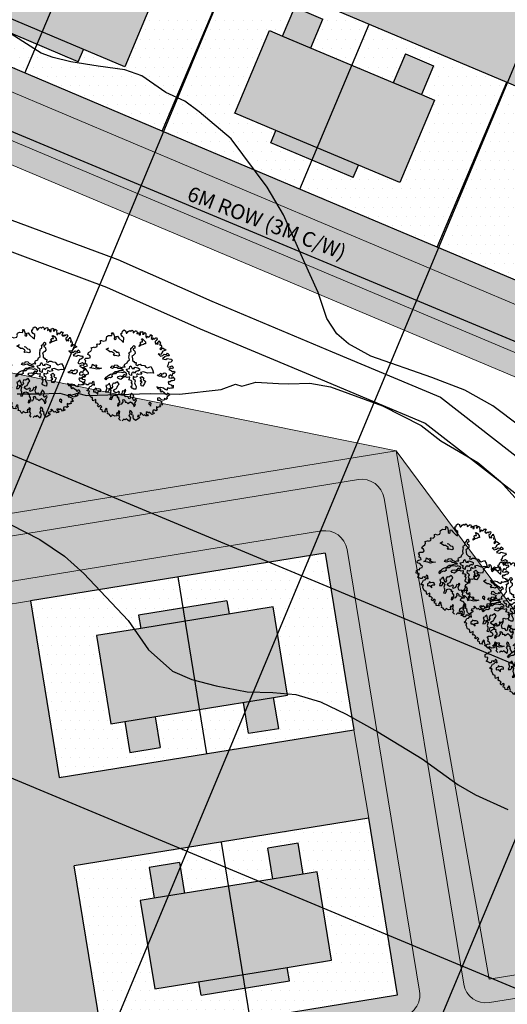
# Model space of a CAD drawing. Units: inches. Extents: x -8633 to -2412, y -1861 to 2518.
# Drawn here: x -4625 to -4592, y -1128 to -1062 of the extents above; entities that cross this region are included whole.
import ezdxf

# ---------------------------------------------------------------- set-up
doc = ezdxf.new("R2010")
doc.units = ezdxf.units.IN
doc.header["$MEASUREMENT"] = 0
for name, color, linetype, lineweight in [('BLUE', 1, 'Continuous', 30), ('BUILDUP', 7, 'Continuous', 30), ('nalla', 140, 'Continuous', 30), ('roads', 7, 'Continuous', 20)]:
    doc.layers.add(name, color=color, linetype=linetype, lineweight=lineweight)
for name, color, linetype in [('CONTOURS', 1, 'Continuous'), ('G1', 112, 'Continuous'), ('Gride', 31, 'Continuous'), ('Hous Dots', 41, 'Continuous'), ('Open Space', 61, 'Continuous'), ('Road hatch', 9, 'Continuous'), ('Road Side', 9, 'Continuous'), ('Text', 7, 'Continuous'), ('YELLOW', 40, 'Continuous')]:
    doc.layers.add(name, color=color, linetype=linetype)

# ---------------------------------------------------------------- blocks, each defined once
blk = doc.blocks.new('A$C1F134281')
at = {"layer": 'YELLOW'}
h = blk.add_hatch(color=256, dxfattribs=at)
h.paths.add_polyline_path([(9, 16), (9, 13), (9.9, 13), (9.9, 10), (3, 10), (3, 13), (0.9, 13), (0.9, 15.05), (3, 15.05), (3, 16)])
h.paths.add_polyline_path([(9.9, 10), (9.9, 7), (9, 7), (9, 4), (3, 4), (3, 4.95), (0.9, 4.95), (0.9, 7), (3, 7), (3, 10)])
for p, q in [((0, 20), (0, 0)), ((12, 20), (0, 20)), ((12, 0), (12, 20)), ((12, 10), (0, 10)), ((12, 0), (0, 0)), ((0, 0), (0, 0))]:
    blk.add_line(p, q)
at = {"layer": 'BUILDUP'}
for p, q in [((3, 16), (3, 15.05)), ((9, 16), (3, 16)), ((9, 13), (9, 16)), ((0.9, 15.05), (0.9, 13)), ((3, 15.05), (0.9, 15.05)), ((3, 15.05), (3, 4.95)), ((3, 13), (0.9, 13)), ((9, 4), (9, 13)), ((9.9, 13), (9, 13)), ((9.9, 7), (9.9, 13)), ((0.9, 7), (0.9, 4.95)), ((0.9, 7), (3, 7)), ((9.9, 7), (9, 7)), ((0.9, 4.95), (3, 4.95)), ((3, 4.95), (3, 4)), ((3, 4), (9, 4))]:
    blk.add_line(p, q, dxfattribs=at)
blk = doc.blocks.new('TREE-2')
at = {"layer": 'G1'}
for p, q in [((4.98, 0.14), (5.14, 0.14)), ((5.07, 0.03), (4.98, 0.14)), ((4.98, -0.16), (5.07, 0.03)), ((5.14, 0.14), (5.21, 0.02)), ((5.21, 0.02), (5.25, -0.31)), ((6.14, -0.05), (6.23, 0.16)), ((6.23, 0.16), (6.41, 0.25)), ((6.41, 0.25), (6.56, 0.14)), ((6.56, 0.14), (6.56, 0.02)), ((6.56, 0.02), (6.59, -0.13)), ((6.68, -0.13), (6.84, 0.03)), ((6.84, 0.03), (7.05, 0.11)), ((7.05, 0.11), (7.09, 0.02)), ((7.09, 0.02), (7.18, 0.02)), ((7.18, 0.02), (7.29, 0.09)), ((7.29, 0.09), (7.4, -0.05)), ((3.19, -0.86), (3.24, -0.83)), ((3.21, -1), (3.19, -0.86)), ((3.21, -1.11), (3.21, -1)), ((3.24, -0.83), (3.26, -0.83)), ((3.26, -0.83), (3.46, -0.89)), ((3.46, -0.89), (3.67, -0.77)), ((3.65, -0.7), (3.67, -0.52)), ((3.67, -0.77), (3.65, -0.7)), ((3.67, -0.52), (3.78, -0.52)), ((3.78, -0.52), (3.96, -0.61)), ((3.96, -0.61), (4.28, -0.59)), ((4.28, -0.54), (4.37, -0.41)), ((4.28, -0.59), (4.28, -0.54)), ((4.35, -0.32), (4.41, -0.18)), ((4.37, -0.41), (4.35, -0.32)), ((4.41, -0.18), (4.64, -0.08)), ((4.64, -0.08), (4.98, -0.16)), ((5.25, -0.31), (5.19, -0.56)), ((5.19, -0.56), (5.3, -0.65)), ((5.3, -0.65), (5.41, -0.57)), ((5.41, -0.57), (5.45, -0.32)), ((5.45, -0.32), (5.59, -0.31)), ((5.59, -0.31), (5.71, -0.54)), ((5.71, -0.54), (6.04, -0.97)), ((6.02, -0.25), (6.04, -0.04)), ((6.13, -0.45), (6.02, -0.25)), ((6.04, -0.04), (6.14, -0.05)), ((6.04, -0.97), (6.16, -1.08)), ((6.27, -0.59), (6.13, -0.45)), ((6.16, -1.08), (6.27, -0.59)), ((6.59, -0.13), (6.68, -0.13)), ((7.4, -0.05), (7.38, -0.2)), ((7.38, -0.2), (7.45, -0.18)), ((7.45, -0.18), (7.65, -0.05)), ((7.65, -0.05), (7.77, -0.04)), ((7.81, -0.2), (7.75, -0.38)), ((7.75, -0.38), (7.95, -0.27)), ((7.77, -0.04), (7.81, -0.2)), ((7.95, -0.27), (7.97, -0.54)), ((7.97, -0.54), (8.11, -0.56)), ((8.11, -0.56), (8.15, -0.38)), ((8.15, -0.24), (8.35, -0.25)), ((8.15, -0.38), (8.15, -0.24)), ((8.17, -1.02), (8.26, -1.02)), ((8.24, -1.18), (8.17, -1.02)), ((8.26, -1.02), (8.38, -1.15)), ((8.35, -0.25), (8.4, -0.22)), ((8.43, -0.38), (8.35, -0.52)), ((8.35, -0.52), (8.49, -0.52)), ((8.4, -0.22), (8.43, -0.38)), ((8.49, -0.52), (8.63, -0.38)), ((8.63, -0.38), (8.74, -0.52)), ((8.7, -0.81), (8.68, -0.99)), ((8.68, -0.99), (8.81, -0.95)), ((8.74, -0.52), (8.7, -0.67)), ((8.7, -0.67), (8.7, -0.81)), ((8.81, -0.95), (8.88, -0.81)), ((8.88, -0.81), (9.01, -0.95)), ((9.01, -0.95), (9.17, -0.83)), ((9.17, -0.83), (9.22, -0.7)), ((9.22, -0.7), (9.27, -0.81)), ((9.31, -0.97), (9.22, -1.13)), ((9.27, -0.81), (9.4, -0.81)), ((9.4, -0.81), (9.31, -0.97)), ((2.06, -1.81), (2.17, -1.63)), ((2.24, -1.95), (2.06, -1.81)), ((2.08, -2.24), (2.28, -2.17)), ((2.17, -1.63), (2.44, -1.51)), ((2.28, -2.17), (2.24, -1.95)), ((2.44, -1.51), (2.56, -1.31)), ((2.53, -1.13), (2.92, -1.09)), ((2.56, -1.31), (2.53, -1.13)), ((2.92, -1.09), (2.94, -1.16)), ((2.94, -1.16), (3.21, -1.11)), ((4.14, -1.56), (4.46, -1.43)), ((4.3, -1.68), (4.14, -1.56)), ((4.5, -1.9), (4.3, -1.68)), ((4.71, -1.93), (4.5, -1.9)), ((4.91, -2.09), (4.71, -1.93)), ((4.91, -1.72), (5.05, -1.79)), ((4.98, -2.2), (4.91, -2.09)), ((5.05, -1.79), (5.25, -2.04)), ((5.25, -2.04), (5.45, -2.09)), ((5.45, -2.09), (5.48, -2.44)), ((6.83, -2.04), (6.84, -1.9)), ((6.83, -2.2), (6.83, -2.04)), ((6.84, -1.9), (7.09, -1.75)), ((7.08, -1.68), (7.22, -1.61)), ((7.09, -1.75), (7.08, -1.68)), ((7.09, -1.97), (7.08, -2.06)), ((7.08, -2.06), (7.13, -2.11)), ((7.29, -1.9), (7.09, -1.97)), ((7.13, -2.11), (7.24, -2.23)), ((7.22, -1.61), (7.31, -1.7)), ((7.31, -1.7), (7.29, -1.9)), ((7.79, -1.79), (7.83, -1.66)), ((8.04, -1.68), (7.79, -1.79)), ((7.83, -1.66), (8.02, -1.56)), ((7.92, -1.45), (8.08, -1.32)), ((8.02, -1.56), (7.92, -1.45)), ((8.29, -1.66), (8.04, -1.68)), ((8.08, -1.32), (8.24, -1.34)), ((8.24, -1.34), (8.24, -1.18)), ((8.43, -1.59), (8.29, -1.66)), ((8.38, -1.15), (8.54, -1.4)), ((8.53, -1.63), (8.43, -1.59)), ((8.54, -1.4), (8.53, -1.63)), ((9.22, -1.13), (9.38, -1.26)), ((9.38, -1.26), (9.46, -1.11)), ((9.46, -1.11), (9.51, -1.24)), ((9.51, -1.24), (9.67, -1.16)), ((9.74, -1.43), (9.6, -1.51)), ((9.6, -1.51), (9.6, -1.67)), ((9.6, -1.67), (9.67, -1.86)), ((9.67, -1.16), (9.83, -1.13)), ((9.67, -1.86), (9.74, -1.72)), ((9.87, -1.29), (9.74, -1.43)), ((9.74, -1.72), (9.89, -1.86)), ((9.83, -1.13), (9.87, -1.29)), ((9.89, -1.65), (10.03, -1.59)), ((9.89, -1.86), (9.89, -1.65)), ((10.03, -1.59), (10.06, -1.49)), ((10.06, -1.92), (10.05, -2.03)), ((10.05, -2.03), (10.19, -1.97)), ((10.06, -1.49), (10.12, -1.68)), ((10.17, -1.81), (10.06, -1.92)), ((10.12, -1.68), (10.17, -1.81)), ((10.19, -1.97), (10.21, -2.15)), ((10.21, -2.15), (10.21, -2.26)), ((1.31, -3.26), (1.37, -3.11)), ((1.37, -3.11), (1.53, -3.06)), ((1.53, -3.06), (1.81, -3.05)), ((1.62, -2.31), (1.78, -2.2)), ((1.72, -2.49), (1.62, -2.31)), ((1.63, -2.74), (1.72, -2.49)), ((1.79, -2.9), (1.63, -2.74)), ((1.78, -2.2), (2.08, -2.24)), ((1.81, -3.05), (1.79, -2.9)), ((2.05, -3.31), (2.3, -3.22)), ((2.3, -3.22), (2.4, -2.94)), ((2.4, -2.94), (2.6, -3.12)), ((2.6, -3.12), (2.74, -3.08)), ((2.74, -3.08), (2.85, -3.26)), ((4.84, -2.26), (4.98, -2.2)), ((4.91, -2.4), (4.84, -2.26)), ((5.07, -2.4), (4.91, -2.4)), ((5.32, -2.51), (5.07, -2.4)), ((5.48, -2.44), (5.32, -2.51)), ((6.2, -3.4), (6.31, -3.22)), ((6.31, -3.22), (6.49, -3.09)), ((6.49, -2.81), (6.54, -2.65)), ((6.49, -3.09), (6.49, -2.81)), ((6.54, -2.65), (6.61, -2.45)), ((6.56, -2.38), (6.66, -2.27)), ((6.61, -2.45), (6.56, -2.38)), ((6.66, -2.27), (6.83, -2.2)), ((6.97, -2.68), (6.83, -2.74)), ((6.83, -2.74), (6.84, -2.86)), ((6.84, -3.04), (6.83, -3.22)), ((6.83, -3.22), (6.95, -3.35)), ((6.84, -2.86), (6.84, -3.04)), ((7.08, -2.61), (6.97, -2.68)), ((7.22, -2.49), (7.08, -2.61)), ((7.24, -2.23), (7.22, -2.49)), ((9.74, -2.94), (9.94, -3.22)), ((10.05, -3.05), (9.74, -2.94)), ((9.94, -3.22), (10.21, -3.17)), ((10.1, -2.33), (10.01, -2.42)), ((10.01, -2.42), (10.1, -2.53)), ((10.15, -2.89), (10.05, -3.05)), ((10.21, -2.26), (10.1, -2.33)), ((10.1, -2.53), (10.21, -2.42)), ((10.3, -2.73), (10.15, -2.89)), ((10.21, -2.42), (10.32, -2.35)), ((10.21, -3.17), (10.4, -3.05)), ((10.58, -2.69), (10.3, -2.73)), ((10.32, -2.35), (10.49, -2.47)), ((10.4, -3.05), (10.64, -3.15)), ((10.49, -2.47), (10.65, -2.63)), ((10.65, -2.63), (10.58, -2.69)), ((10.64, -3.15), (10.76, -3.01)), ((10.76, -3.01), (10.89, -3.17)), ((10.89, -3.17), (10.89, -3.33)), ((1.04, -4.44), (1.1, -4.16)), ((1.1, -4.16), (1.33, -4.08)), ((1.42, -3.38), (1.31, -3.26)), ((1.33, -4.08), (1.46, -4.12)), ((1.6, -3.44), (1.42, -3.38)), ((1.46, -4.12), (1.53, -3.96)), ((1.53, -3.96), (1.79, -3.92)), ((1.76, -3.69), (1.6, -3.44)), ((1.83, -3.8), (1.76, -3.69)), ((1.79, -3.92), (1.83, -3.8)), ((2.49, -3.44), (2.05, -3.31)), ((2.78, -3.58), (2.49, -3.44)), ((2.85, -3.26), (2.67, -3.33)), ((2.67, -3.33), (3.03, -3.47)), ((3.07, -3.58), (2.78, -3.58)), ((3.03, -3.47), (3.32, -3.55)), ((3.32, -3.55), (3.07, -3.58)), ((3.98, -4.42), (4.21, -4.33)), ((4.21, -4.33), (4.48, -4.31)), ((4.32, -3.63), (4.5, -3.47)), ((4.52, -3.76), (4.32, -3.63)), ((4.48, -4.31), (4.53, -4.24)), ((4.5, -3.47), (4.71, -3.56)), ((4.64, -3.72), (4.52, -3.76)), ((4.53, -4.24), (4.75, -4.13)), ((4.96, -3.72), (4.64, -3.72)), ((4.71, -3.56), (4.82, -3.4)), ((4.84, -4.28), (4.73, -4.4)), ((4.75, -4.13), (4.93, -4.15)), ((4.82, -3.4), (5.09, -3.47)), ((5.14, -4.26), (4.84, -4.28)), ((4.93, -4.15), (5.23, -4.1)), ((5.14, -3.87), (4.96, -3.72)), ((5.09, -3.47), (5.16, -3.63)), ((5.38, -3.94), (5.14, -3.87)), ((5.43, -4.35), (5.14, -4.26)), ((5.16, -3.63), (5.41, -3.76)), ((5.23, -4.1), (5.41, -4.08)), ((5.59, -4.01), (5.38, -3.94)), ((5.41, -3.76), (5.47, -3.83)), ((5.41, -4.08), (5.68, -4.12)), ((5.47, -3.83), (5.68, -3.76)), ((5.72, -4.33), (5.56, -4.4)), ((5.68, -4.12), (5.59, -4.01)), ((5.68, -3.76), (5.9, -3.81)), ((5.86, -4.44), (5.72, -4.33)), ((5.84, -3.62), (5.91, -3.49)), ((5.9, -3.81), (5.84, -3.62)), ((5.91, -3.49), (6.2, -3.4)), ((6.02, -4.05), (6.36, -4.05)), ((6.09, -4.32), (6.02, -4.05)), ((6.3, -4.44), (6.09, -4.32)), ((6.36, -4.05), (6.45, -3.83)), ((6.45, -3.83), (6.56, -3.78)), ((6.56, -3.78), (6.59, -3.92)), ((6.59, -3.92), (6.66, -4.08)), ((6.66, -4.08), (6.91, -4.14)), ((6.83, -4.03), (6.99, -3.98)), ((6.91, -4.14), (6.83, -4.03)), ((6.95, -3.35), (7.01, -3.47)), ((6.99, -3.98), (7.29, -4.12)), ((7.01, -3.47), (7.19, -3.51)), ((7.19, -3.51), (7.11, -3.76)), ((7.11, -3.76), (7.24, -3.83)), ((7.24, -3.83), (7.43, -3.76)), ((7.29, -4.12), (7.43, -4.24)), ((7.43, -4.24), (7.42, -4.4)), ((7.43, -3.76), (7.61, -3.76)), ((7.61, -3.76), (7.74, -3.88)), ((7.74, -3.88), (8.04, -3.95)), ((8.04, -3.95), (8.15, -4.17)), ((8.15, -4.17), (8.33, -4.28)), ((8.33, -4.28), (8.71, -4.19)), ((8.71, -4.19), (8.85, -4.53)), ((10.46, -3.33), (10.13, -3.55)), ((10.13, -3.55), (10.46, -3.65)), ((10.67, -3.3), (10.46, -3.33)), ((10.46, -3.65), (10.64, -3.58)), ((10.65, -4.26), (10.49, -4.44)), ((10.64, -3.58), (11.01, -3.73)), ((10.73, -4.06), (10.65, -4.26)), ((10.89, -3.33), (10.67, -3.3)), ((10.96, -4.03), (10.73, -4.06)), ((11.16, -3.92), (10.96, -4.03)), ((11.01, -3.73), (11.1, -3.71)), ((11.1, -3.71), (11.16, -3.92)), ((1.35, -4.52), (1.04, -4.44)), ((1.11, -4.89), (1.27, -4.78)), ((1.35, -5.03), (1.11, -4.89)), ((1.27, -4.78), (1.35, -4.52)), ((1.42, -5.11), (1.35, -5.03)), ((1.6, -5.14), (1.42, -5.11)), ((1.54, -5.6), (1.72, -5.33)), ((1.67, -4.98), (1.6, -5.14)), ((1.89, -4.98), (1.67, -4.98)), ((1.72, -5.33), (1.9, -5.33)), ((1.95, -5.09), (1.89, -4.98)), ((1.9, -5.33), (2.13, -5.14)), ((2.13, -4.84), (1.95, -5.09)), ((2.26, -4.98), (2.13, -4.84)), ((2.13, -5.14), (2.26, -5.27)), ((2.26, -5.27), (2.26, -4.98)), ((3.51, -4.79), (3.69, -4.6)), ((3.59, -4.89), (3.51, -4.79)), ((3.68, -4.78), (3.59, -4.89)), ((4, -4.69), (3.68, -4.78)), ((3.69, -4.6), (3.87, -4.49)), ((3.75, -5.43), (3.69, -5.5)), ((3.94, -5.32), (3.75, -5.43)), ((3.87, -4.49), (3.98, -4.42)), ((3.94, -5.51), (3.94, -5.32)), ((4.14, -4.74), (4, -4.69)), ((4.35, -4.65), (4.14, -4.74)), ((4.34, -5.37), (4.19, -5.55)), ((4.52, -4.37), (4.34, -4.47)), ((4.34, -4.47), (4.35, -4.65)), ((4.52, -5.44), (4.34, -5.37)), ((4.73, -4.4), (4.52, -4.37)), ((4.69, -5.35), (4.52, -5.44)), ((4.82, -5.28), (4.69, -5.35)), ((4.89, -5.41), (4.82, -5.28)), ((4.89, -4.79), (5, -4.71)), ((4.96, -4.96), (4.89, -4.79)), ((4.96, -5.59), (4.89, -5.41)), ((5.23, -5.08), (4.96, -4.96)), ((5, -4.71), (5.27, -4.71)), ((5.47, -4.94), (5.23, -5.08)), ((5.27, -4.71), (5.39, -4.79)), ((5.39, -4.79), (5.59, -4.71)), ((5.56, -4.4), (5.43, -4.35)), ((5.63, -4.85), (5.47, -4.94)), ((5.59, -4.71), (5.7, -4.58)), ((5.84, -4.89), (5.63, -4.85)), ((5.7, -4.58), (5.86, -4.71)), ((5.97, -4.99), (5.84, -4.89)), ((5.97, -4.53), (5.86, -4.44)), ((5.86, -4.71), (5.98, -4.65)), ((5.98, -4.65), (5.97, -4.53)), ((6.16, -4.96), (5.97, -4.99)), ((6.09, -5.28), (6.2, -5.12)), ((6.33, -5.37), (6.09, -5.28)), ((6.25, -4.99), (6.16, -4.96)), ((6.2, -4.55), (6.3, -4.44)), ((6.29, -4.78), (6.2, -4.55)), ((6.2, -5.12), (6.25, -4.99)), ((6.45, -4.85), (6.29, -4.78)), ((6.45, -5.51), (6.33, -5.37)), ((6.48, -4.65), (6.45, -4.85)), ((6.59, -4.51), (6.48, -4.65)), ((6.63, -4.99), (6.58, -5.21)), ((6.58, -5.21), (6.74, -5.35)), ((6.79, -4.51), (6.59, -4.51)), ((6.83, -5.1), (6.63, -4.99)), ((6.74, -5.35), (6.77, -5.53)), ((6.83, -4.62), (6.79, -4.51)), ((7.02, -4.47), (6.83, -4.62)), ((7.06, -5.05), (6.83, -5.1)), ((7.22, -4.42), (7.02, -4.47)), ((7.11, -4.74), (7.02, -4.87)), ((7.02, -4.87), (7.06, -5.05)), ((7.29, -4.87), (7.11, -4.74)), ((7.27, -4.49), (7.22, -4.42)), ((7.42, -4.4), (7.27, -4.49)), ((7.63, -4.87), (7.29, -4.87)), ((7.36, -5.21), (7.59, -5.12)), ((7.47, -5.46), (7.36, -5.21)), ((7.83, -4.64), (7.51, -4.67)), ((7.51, -4.67), (7.63, -4.87)), ((7.59, -5.12), (7.75, -5.34)), ((7.75, -5.34), (7.65, -5.48)), ((8.26, -4.87), (7.83, -4.64)), ((8.58, -4.87), (8.26, -4.87)), ((8.89, -4.94), (8.58, -4.87)), ((8.85, -4.53), (8.89, -4.94)), ((9.37, -5.34), (9.26, -5.21)), ((9.26, -5.21), (9.37, -5.23)), ((9.37, -5.23), (9.53, -5.19)), ((9.55, -5.41), (9.37, -5.34)), ((9.53, -5.19), (9.69, -5.08)), ((9.76, -5.32), (9.55, -5.41)), ((9.69, -5.08), (9.73, -5.16)), ((9.73, -5.16), (9.96, -5.19)), ((9.76, -5.44), (9.76, -5.32)), ((9.96, -5.19), (10.08, -5.1)), ((10.08, -5.1), (10.24, -5.14)), ((10.24, -5.14), (10.28, -5.28)), ((10.28, -5.28), (10.24, -5.46)), ((10.49, -4.44), (10.67, -4.55)), ((10.71, -5.41), (10.53, -5.55)), ((10.87, -4.71), (10.64, -4.8)), ((10.64, -4.8), (10.9, -5)), ((10.67, -4.55), (11.01, -4.46)), ((10.85, -5.57), (10.71, -5.41)), ((10.96, -5.36), (10.85, -5.57)), ((11.05, -4.8), (10.87, -4.71)), ((10.9, -5), (11.03, -5.12)), ((11.12, -5.33), (10.96, -5.36)), ((11.01, -4.46), (11.16, -4.62)), ((11.03, -5.12), (11.16, -5.07)), ((11.16, -4.62), (11.05, -4.8)), ((11.27, -5.19), (11.12, -5.33)), ((11.16, -5.07), (11.27, -5.19)), ((1.35, -5.71), (1.54, -5.6)), ((1.43, -5.79), (1.35, -5.71)), ((1.63, -5.84), (1.43, -5.79)), ((1.49, -6.07), (1.53, -6.03)), ((1.54, -6.11), (1.49, -6.07)), ((1.53, -6.03), (1.63, -5.84)), ((1.6, -6.39), (1.54, -6.11)), ((1.62, -6.48), (1.6, -6.39)), ((1.72, -6.55), (1.62, -6.48)), ((2.08, -5.8), (2.06, -6)), ((2.06, -6), (2.28, -6.02)), ((2.26, -5.73), (2.08, -5.8)), ((2.31, -5.61), (2.26, -5.73)), ((2.28, -6.02), (2.49, -6.29)), ((2.46, -5.73), (2.31, -5.61)), ((2.69, -5.75), (2.46, -5.73)), ((2.49, -6.29), (2.51, -6.04)), ((2.51, -6.04), (2.65, -6)), ((2.65, -6), (2.87, -6.04)), ((2.87, -5.86), (2.69, -5.75)), ((2.87, -6.04), (2.87, -5.86)), ((3.44, -6), (3.37, -6.18)), ((3.37, -6.18), (3.62, -6.21)), ((3.57, -5.86), (3.44, -6)), ((3.69, -5.5), (3.51, -5.51)), ((3.51, -5.51), (3.57, -5.86)), ((3.62, -6.21), (3.76, -6.09)), ((3.76, -6.09), (3.8, -5.86)), ((3.8, -5.86), (3.96, -6.12)), ((3.96, -6.12), (3.83, -6.45)), ((3.83, -6.45), (3.87, -6.63)), ((3.98, -5.64), (3.94, -5.51)), ((4.03, -5.94), (3.98, -5.64)), ((4.21, -5.77), (4.03, -5.94)), ((4.19, -5.55), (4.21, -5.77)), ((4.23, -6.25), (4.39, -6.07)), ((4.44, -6.45), (4.23, -6.25)), ((4.39, -6.07), (4.6, -6.02)), ((4.68, -6.43), (4.44, -6.45)), ((4.6, -6.02), (4.69, -5.86)), ((4.8, -6.32), (4.68, -6.43)), ((4.69, -5.86), (4.82, -5.69)), ((4.89, -6.45), (4.8, -6.32)), ((4.8, -6.59), (4.89, -6.45)), ((4.82, -5.69), (4.96, -5.59)), ((5.18, -6.48), (5.09, -6.66)), ((5.28, -6.36), (5.18, -6.48)), ((5.39, -6.41), (5.28, -6.36)), ((5.38, -6.68), (5.5, -6.5)), ((5.55, -6.25), (5.39, -6.41)), ((5.5, -6.5), (5.61, -6.32)), ((5.61, -6.32), (5.55, -6.25)), ((6.22, -6.03), (6.36, -5.94)), ((6.31, -6.23), (6.22, -6.03)), ((6.31, -5.55), (6.45, -5.51)), ((6.41, -5.75), (6.31, -5.55)), ((6.5, -6.37), (6.31, -6.23)), ((6.36, -5.94), (6.41, -5.75)), ((6.7, -6.41), (6.5, -6.37)), ((6.77, -5.53), (6.65, -5.69)), ((6.65, -5.69), (6.7, -5.89)), ((6.7, -5.89), (6.77, -6.12)), ((6.77, -6.12), (6.7, -6.41)), ((7.33, -5.55), (7.47, -5.46)), ((7.51, -5.77), (7.33, -5.55)), ((7.34, -5.8), (7.51, -5.77)), ((7.34, -6.12), (7.34, -5.8)), ((7.52, -6.18), (7.34, -6.12)), ((7.75, -5.94), (7.52, -6.18)), ((7.65, -5.48), (7.72, -5.57)), ((7.72, -5.57), (7.9, -5.68)), ((7.9, -5.68), (7.75, -5.94)), ((9.03, -6.48), (9.11, -6.71)), ((9.22, -6.63), (9.03, -6.48)), ((9.8, -5.53), (9.76, -5.44)), ((9.83, -5.55), (9.8, -5.53)), ((10.06, -5.57), (9.83, -5.55)), ((10.24, -5.46), (10.06, -5.57)), ((10.49, -6.09), (10.35, -6.18)), ((10.35, -6.18), (10.4, -6.41)), ((10.4, -6.41), (10.64, -6.52)), ((10.53, -5.55), (10.48, -5.73)), ((10.48, -5.73), (10.85, -5.82)), ((10.58, -6.22), (10.49, -6.09)), ((10.67, -6.09), (10.58, -6.22)), ((10.83, -6.11), (10.67, -6.09)), ((10.76, -5.82), (10.94, -5.69)), ((10.85, -5.82), (10.76, -5.82)), ((11.03, -6.09), (10.83, -6.11)), ((10.94, -5.69), (11.1, -5.93)), ((11.1, -5.93), (11.03, -6.09)), ((1.83, -6.59), (1.72, -6.55)), ((1.83, -6.77), (1.83, -6.59)), ((1.83, -6.95), (1.83, -6.77)), ((2.17, -6.86), (1.83, -6.95)), ((2.05, -7.14), (2.15, -7.09)), ((2.13, -7.25), (2.05, -7.14)), ((2.24, -7.23), (2.13, -7.25)), ((2.15, -7.09), (2.17, -6.86)), ((2.38, -7.45), (2.24, -7.23)), ((2.24, -7.58), (2.38, -7.45)), ((2.35, -7.72), (2.24, -7.58)), ((2.54, -7.59), (2.37, -7.72)), ((2.7, -7.75), (2.54, -7.59)), ((3.83, -6.86), (3.68, -7.06)), ((3.68, -7.06), (3.89, -7.11)), ((3.87, -6.63), (3.83, -6.86)), ((3.89, -7.11), (3.98, -6.98)), ((3.98, -6.98), (4.11, -6.72)), ((4.11, -6.72), (4.35, -6.7)), ((4.35, -6.7), (4.6, -6.84)), ((4.6, -6.84), (4.52, -6.98)), ((4.52, -6.98), (4.69, -7.02)), ((4.69, -7.02), (4.64, -7.23)), ((4.64, -7.23), (4.73, -7.43)), ((4.73, -7.43), (4.71, -7.63)), ((4.82, -6.73), (4.8, -6.59)), ((5.09, -6.66), (4.82, -6.73)), ((4.95, -7.77), (5.12, -7.56)), ((5.11, -7.36), (5.21, -7.32)), ((5.12, -7.56), (5.11, -7.36)), ((5.21, -7.32), (5.32, -7.47)), ((5.32, -7.47), (5.32, -7.64)), ((5.39, -6.89), (5.38, -6.68)), ((5.43, -7.06), (5.39, -6.89)), ((5.7, -7.07), (5.43, -7.06)), ((5.79, -7.29), (5.7, -7.07)), ((5.88, -7.36), (5.79, -7.29)), ((5.97, -7.21), (5.88, -7.36)), ((5.98, -7.06), (5.97, -7.21)), ((6.09, -6.88), (5.98, -7.06)), ((6.16, -6.77), (6.09, -6.88)), ((6.32, -6.98), (6.16, -6.77)), ((6.18, -7.31), (6.36, -7.18)), ((6.25, -7.5), (6.18, -7.31)), ((6.3, -7.64), (6.25, -7.5)), ((6.45, -7.52), (6.3, -7.64)), ((6.36, -7.18), (6.32, -6.98)), ((6.57, -7.47), (6.45, -7.52)), ((6.45, -7.82), (6.59, -7.59)), ((6.59, -7.59), (6.57, -7.47)), ((9.11, -6.71), (9.42, -6.79)), ((9.46, -6.64), (9.22, -6.63)), ((9.42, -6.79), (9.31, -6.93)), ((9.31, -6.93), (9.42, -7.14)), ((9.42, -7.14), (9.54, -7.02)), ((9.73, -6.74), (9.46, -6.64)), ((9.54, -7.02), (9.79, -7.27)), ((9.9, -6.93), (9.73, -6.74)), ((9.79, -7.27), (9.94, -7.52)), ((10.1, -7.04), (9.9, -6.93)), ((9.94, -7.52), (10.17, -7.34)), ((10.12, -6.9), (10.1, -7.04)), ((10.21, -6.8), (10.12, -6.9)), ((10.17, -7.34), (10.26, -7.63)), ((10.38, -6.9), (10.21, -6.8)), ((10.54, -6.86), (10.38, -6.9)), ((10.73, -6.9), (10.54, -6.86)), ((10.64, -6.52), (10.69, -6.66)), ((10.69, -6.66), (10.83, -6.59)), ((10.81, -6.8), (10.73, -6.9)), ((10.83, -6.59), (10.81, -6.8)), ((2.37, -7.72), (2.35, -7.72)), ((2.53, -8.01), (2.58, -7.81)), ((2.69, -8.09), (2.53, -8.01)), ((2.58, -7.81), (2.7, -7.75)), ((2.69, -8.31), (2.69, -8.09)), ((3.01, -8.4), (2.69, -8.31)), ((3.16, -7.97), (2.94, -8.24)), ((2.94, -8.24), (3.01, -8.4)), ((3.26, -8.09), (3.16, -7.97)), ((3.21, -8.15), (3.26, -8.09)), ((3.23, -8.27), (3.21, -8.15)), ((3.21, -8.61), (3.26, -8.5)), ((3.39, -8.69), (3.21, -8.61)), ((3.26, -8.5), (3.23, -8.27)), ((3.46, -8.83), (3.39, -8.69)), ((4.23, -8.63), (4.17, -8.76)), ((4.34, -8.74), (4.23, -8.63)), ((4.46, -8.49), (4.34, -8.74)), ((4.48, -7.7), (4.41, -7.92)), ((4.41, -7.92), (4.55, -7.92)), ((4.57, -8.58), (4.46, -8.49)), ((4.71, -7.63), (4.48, -7.7)), ((4.51, -8.74), (4.57, -8.58)), ((4.55, -7.92), (4.69, -7.77)), ((4.69, -7.77), (4.95, -7.77)), ((5.32, -7.64), (5.48, -7.68)), ((5.48, -7.68), (5.61, -7.86)), ((5.61, -7.86), (5.73, -7.79)), ((5.71, -8.61), (5.62, -8.81)), ((5.84, -8.72), (5.71, -8.61)), ((5.73, -7.79), (5.93, -7.68)), ((5.93, -7.68), (6.05, -7.84)), ((6.05, -7.84), (6.2, -8.06)), ((6.2, -8.06), (6.18, -8.27)), ((6.18, -8.27), (6.29, -8.25)), ((6.29, -8.25), (6.4, -8.07)), ((6.32, -7.93), (6.45, -7.82)), ((6.4, -8.07), (6.32, -7.93)), ((7.88, -8.13), (7.86, -8.25)), ((7.86, -8.25), (7.99, -8.36)), ((8.02, -8.07), (7.88, -8.13)), ((7.99, -8.36), (8.04, -8.49)), ((8.13, -8.22), (8.02, -8.07)), ((8.04, -8.49), (8.13, -8.22)), ((8.65, -8.65), (8.62, -8.88)), ((8.78, -8.81), (8.65, -8.65)), ((8.92, -7.75), (8.88, -7.95)), ((8.88, -7.95), (9.08, -8.01)), ((9.15, -7.74), (8.92, -7.75)), ((9.08, -8.5), (9.06, -8.61)), ((9.06, -8.61), (9.11, -8.74)), ((9.08, -8.01), (9.37, -8.22)), ((9.31, -8.58), (9.08, -8.5)), ((9.33, -7.99), (9.15, -7.74)), ((9.37, -8.22), (9.24, -8.33)), ((9.24, -8.33), (9.35, -8.49)), ((9.35, -8.49), (9.31, -8.58)), ((9.58, -8.09), (9.33, -7.99)), ((9.69, -7.91), (9.58, -8.09)), ((9.79, -8.04), (9.69, -7.91)), ((9.99, -7.95), (9.79, -8.04)), ((10.08, -7.66), (9.9, -7.85)), ((9.9, -7.85), (9.99, -7.95)), ((10.26, -7.63), (10.08, -7.66)), ((3.57, -8.99), (3.46, -8.83)), ((3.71, -8.81), (3.57, -8.99)), ((3.96, -8.99), (3.71, -8.81)), ((4.21, -8.99), (3.96, -8.99)), ((4.17, -8.76), (4.21, -8.99)), ((4.37, -9.35), (4.51, -9.15)), ((4.51, -9.56), (4.37, -9.35)), ((4.43, -8.96), (4.51, -8.74)), ((4.51, -9.15), (4.43, -8.96)), ((4.91, -9.47), (4.7, -9.61)), ((5.03, -9.58), (4.91, -9.47)), ((5.16, -9.47), (5.03, -9.58)), ((5.3, -9.63), (5.16, -9.47)), ((5.48, -9.81), (5.3, -9.63)), ((5.64, -9.44), (5.48, -9.81)), ((5.68, -9.02), (5.5, -9.17)), ((5.5, -9.17), (5.57, -9.28)), ((5.57, -9.28), (5.64, -9.44)), ((5.62, -8.81), (5.68, -9.02)), ((5.91, -8.9), (5.84, -8.72)), ((5.86, -9.12), (5.91, -8.9)), ((6, -9.22), (5.86, -9.12)), ((5.95, -9.33), (6, -9.22)), ((5.97, -9.58), (5.95, -9.33)), ((6.13, -9.81), (5.97, -9.58)), ((6.57, -9.6), (6.13, -9.81)), ((6.48, -9.29), (6.41, -9.44)), ((6.41, -9.44), (6.54, -9.4)), ((6.73, -9.29), (6.48, -9.29)), ((6.54, -9.4), (6.62, -9.53)), ((6.62, -9.53), (6.57, -9.6)), ((6.88, -9.02), (6.73, -9.29)), ((6.77, -9.06), (6.88, -9.02)), ((6.97, -9.22), (6.77, -9.06)), ((7.09, -9.38), (6.97, -9.22)), ((7.25, -9.33), (7.09, -9.38)), ((7.36, -9.49), (7.25, -9.33)), ((7.52, -9.51), (7.36, -9.49)), ((7.57, -9.08), (7.43, -9.1)), ((7.43, -9.1), (7.43, -9.31)), ((7.43, -9.31), (7.63, -9.4)), ((7.63, -9.4), (7.52, -9.51)), ((7.67, -9.24), (7.57, -9.08)), ((7.75, -9.13), (7.67, -9.24)), ((7.95, -9.29), (7.75, -9.13)), ((8.02, -9.42), (7.95, -9.29)), ((8.29, -9.35), (8.02, -9.42)), ((8.24, -8.99), (8.13, -9.24)), ((8.13, -9.24), (8.26, -9.22)), ((8.47, -9.01), (8.24, -8.99)), ((8.26, -9.22), (8.29, -9.35)), ((8.54, -9.1), (8.47, -9.01)), ((8.74, -9.01), (8.54, -9.1)), ((8.62, -8.88), (8.74, -9.01)), ((8.84, -8.74), (8.78, -8.81)), ((8.99, -8.74), (8.84, -8.74)), ((9.11, -8.74), (8.99, -8.74))]:
    blk.add_line(p, q, dxfattribs=at)

msp = doc.modelspace()

# ---------------------------------------------------------------- hatches: boundary and pattern name
at = {"layer": 'Hous Dots'}
h = msp.add_hatch(dxfattribs=at)
h.set_pattern_fill('DOTS', color=256, scale=10, style=0)
h.paths.add_polyline_path([(-4628.682, -1060.303), (-4626.352, -1054.774), (-4625.477, -1055.143), (-4624.662, -1053.207), (-4622.772, -1054.003), (-4623.588, -1055.939), (-4620.823, -1057.103), (-4619.658, -1054.339), (-4628.874, -1050.456), (-4633.533, -1061.514), (-4624.318, -1065.397), (-4623.502, -1063.462), (-4626.267, -1062.297), (-4625.918, -1061.468)])
h.paths.add_polyline_path([(-4610.443, -1058.222), (-4619.658, -1054.339), (-4620.823, -1057.103), (-4618.059, -1058.268), (-4617.243, -1056.333), (-4615.354, -1057.129), (-4616.169, -1059.064), (-4615.294, -1059.433), (-4617.624, -1064.962), (-4620.388, -1063.798), (-4620.738, -1064.627), (-4623.502, -1063.462), (-4624.318, -1065.397), (-4615.102, -1069.28)])
h = msp.add_hatch(dxfattribs=at)
h.set_pattern_fill('DOTS', color=256, scale=10, style=0)
h.paths.add_polyline_path([(-4607.922, -1062.54), (-4607.046, -1062.908), (-4606.231, -1060.973), (-4604.342, -1061.769), (-4605.157, -1063.704), (-4602.392, -1064.869), (-4601.228, -1062.105), (-4610.443, -1058.222), (-4615.102, -1069.28), (-4605.887, -1073.163), (-4605.072, -1071.228), (-4607.836, -1070.063), (-4607.487, -1069.234), (-4610.251, -1068.069)])
h.paths.add_polyline_path([(-4592.012, -1065.988), (-4601.228, -1062.105), (-4602.392, -1064.869), (-4599.628, -1066.034), (-4598.812, -1064.099), (-4596.923, -1064.895), (-4597.739, -1066.83), (-4596.863, -1067.199), (-4599.193, -1072.728), (-4601.958, -1071.563), (-4602.307, -1072.393), (-4605.072, -1071.228), (-4605.887, -1073.163), (-4596.672, -1077.046)])
h = msp.add_hatch(dxfattribs=at)
h.set_pattern_fill('DOTS', color=256, scale=10, style=0)
h.paths.add_polyline_path([(-4591.821, -1075.835), (-4589.491, -1070.305), (-4588.615, -1070.674), (-4587.8, -1068.739), (-4585.911, -1069.535), (-4586.726, -1071.47), (-4583.962, -1072.635), (-4582.797, -1069.87), (-4592.012, -1065.988), (-4596.672, -1077.046), (-4587.456, -1080.929), (-4586.641, -1078.994), (-4589.406, -1077.829), (-4589.056, -1076.999)])
h.paths.add_polyline_path([(-4573.581, -1073.753), (-4582.797, -1069.87), (-4583.962, -1072.635), (-4581.197, -1073.8), (-4580.382, -1071.865), (-4578.493, -1072.661), (-4579.308, -1074.596), (-4578.433, -1074.965), (-4580.762, -1080.494), (-4583.527, -1079.329), (-4583.876, -1080.159), (-4586.641, -1078.994), (-4587.456, -1080.929), (-4578.241, -1084.812)])
h = msp.add_hatch(dxfattribs=at)
h.set_pattern_fill('DOTS', color=256, scale=10, style=0)
h.paths.add_polyline_path([(-4604.196, -1097.546), (-4614.067, -1099.148), (-4613.73, -1101.221), (-4610.769, -1100.741), (-4610.625, -1101.629), (-4607.664, -1101.148), (-4606.702, -1107.071), (-4607.64, -1107.223), (-4607.303, -1109.296), (-4609.327, -1109.624), (-4609.663, -1107.551), (-4612.625, -1108.032), (-4612.144, -1110.993), (-4602.273, -1109.391)])
h.paths.add_polyline_path([(-4619.509, -1103.071), (-4616.547, -1102.59), (-4616.692, -1101.702), (-4613.73, -1101.221), (-4614.067, -1099.148), (-4623.938, -1100.751), (-4622.015, -1112.596), (-4612.144, -1110.993), (-4612.625, -1108.032), (-4615.586, -1108.513), (-4615.249, -1110.586), (-4617.273, -1110.914), (-4617.609, -1108.841), (-4618.547, -1108.994)])
h.paths.add_polyline_path([(-4629.86, -1101.713), (-4639.731, -1103.315), (-4639.394, -1105.388), (-4636.433, -1104.907), (-4636.289, -1105.796), (-4633.328, -1105.315), (-4632.366, -1111.237), (-4633.304, -1111.39), (-4632.967, -1113.462), (-4634.991, -1113.791), (-4635.327, -1111.718), (-4638.289, -1112.199), (-4637.808, -1115.16), (-4627.937, -1113.558)])
h.paths.add_polyline_path([(-4643.273, -1113.008), (-4644.211, -1113.16), (-4645.173, -1107.238), (-4642.211, -1106.757), (-4642.356, -1105.869), (-4639.394, -1105.388), (-4639.731, -1103.315), (-4649.602, -1104.918), (-4647.679, -1116.763), (-4637.808, -1115.16), (-4638.289, -1112.199), (-4641.25, -1112.68), (-4640.913, -1114.753), (-4642.937, -1115.081)])
h = msp.add_hatch(dxfattribs=at)
h.set_pattern_fill('DOTS', color=256, scale=10, style=0)
h.paths.add_polyline_path([(-4601.263, -1115.305), (-4611.133, -1116.908), (-4610.653, -1119.869), (-4607.691, -1119.388), (-4608.028, -1117.315), (-4606.005, -1116.987), (-4605.668, -1119.06), (-4604.73, -1118.908), (-4603.769, -1124.83), (-4606.73, -1125.311), (-4606.586, -1126.199), (-4609.547, -1126.68), (-4609.21, -1128.753), (-4599.34, -1127.15)])
h.paths.add_polyline_path([(-4609.547, -1126.68), (-4612.508, -1127.161), (-4612.652, -1126.272), (-4615.614, -1126.753), (-4616.575, -1120.831), (-4615.637, -1120.678), (-4615.974, -1118.606), (-4613.95, -1118.277), (-4613.614, -1120.35), (-4610.653, -1119.869), (-4611.133, -1116.908), (-4621.004, -1118.51), (-4619.081, -1130.355), (-4609.21, -1128.753)])
at = {"layer": 'Open Space'}
for points in [[(-4610.247, -1053.175), (-4628.738, -1045.553), (-4648.548, -1042.805), (-4668.359, -1040.058), (-4688.169, -1037.311), (-4707.979, -1034.564), (-4711.127, -1038.639), (-4691.316, -1041.386), (-4671.506, -1044.134), (-4651.695, -1046.881), (-4631.885, -1049.628), (-4628.874, -1050.456), (-4610.443, -1058.222), (-4592.012, -1065.988), (-4573.581, -1073.753), (-4573.266, -1068.419), (-4591.757, -1060.797)], [(-4621.004, -1118.51), (-4601.263, -1115.305), (-4602.273, -1109.391), (-4622.015, -1112.596), (-4627.937, -1113.558), (-4647.679, -1116.763), (-4667.42, -1119.968), (-4673.342, -1120.929), (-4693.084, -1124.135), (-4712.825, -1127.34), (-4711.815, -1133.254), (-4692.074, -1130.049), (-4672.332, -1126.844), (-4666.41, -1125.882), (-4646.668, -1122.677), (-4626.927, -1119.472)]]:
    msp.add_hatch(color=256, dxfattribs=at).paths.add_polyline_path(points)
h = msp.add_hatch(color=256, dxfattribs=at)
h.paths.add_polyline_path([(-4599.43, -1090.693), (-4632.745, -1083.945), (-4630.822, -1095.79)])
h.paths.add_polyline_path([(-4599.43, -1090.693), (-4593.202, -1126.105), (-4575.33, -1123.2)])
h = msp.add_hatch(color=256, dxfattribs=at)
h.paths.add_polyline_path([(-4623.938, -1100.751), (-4629.86, -1101.713), (-4627.937, -1113.558), (-4622.015, -1112.596)])
h.paths.add_polyline_path([(-4621.004, -1118.51), (-4626.927, -1119.472), (-4625.004, -1131.317), (-4619.081, -1130.355)])
h.paths.add_polyline_path([(-4666.41, -1125.882), (-4672.332, -1126.844), (-4670.409, -1138.689), (-4664.487, -1137.727)])
at = {"layer": 'Road hatch'}
h = msp.add_hatch(color=256, dxfattribs=at)
h.paths.add_polyline_path([(-4633.554, -1063.133), (-4634.291, -1066.078), (-4602.092, -1079.645), (-4601.176, -1076.776)])
h.paths.add_polyline_path([(-4686.669, -1055.66), (-4687.8, -1058.532), (-4634.736, -1065.891), (-4634.291, -1066.078), (-4633.554, -1063.133), (-4633.934, -1062.973)])
h.paths.add_polyline_path([(-4559.963, -1036.686), (-4558.329, -1032.794), (-4564.386, -1031.721), (-4565.893, -1035.309), (-4566.822, -1051.077, -0.515199), (-4568.891, -1052.376), (-4599.823, -1039.625), (-4601.417, -1042.213), (-4568.121, -1055.938, -0.319959), (-4567.195, -1057.413), (-4567.515, -1062.836), (-4561.499, -1062.743)])
msp.add_hatch(color=256, dxfattribs=at).paths.add_polyline_path([(-4522.298, -1104.703), (-4559.817, -1104.576, -0.362735), (-4561.289, -1103.337), (-4563.242, -1092.324), (-4562.658, -1082.415), (-4568.675, -1082.528), (-4569.007, -1088.16, -0.517663), (-4571.087, -1089.454), (-4601.176, -1076.776), (-4602.092, -1079.645), (-4569.872, -1093.221, -0.254417), (-4568.978, -1094.341), (-4563.56, -1124.895), (-4557.046, -1127.267), (-4559.692, -1112.343, -0.467636), (-4558.21, -1110.581), (-4523.14, -1110.7)])
h = msp.add_hatch(color=256, dxfattribs=at)
h.paths.add_polyline_path([(-4600.24, -1093.862, 0.413731), (-4601.961, -1092.624), (-4633.403, -1097.729), (-4633.403, -1100.768), (-4604.437, -1096.065, -0.413731), (-4602.716, -1097.303), (-4600.155, -1112.915), (-4597.16, -1112.638)])
h.paths.add_polyline_path([(-4633.403, -1100.768), (-4633.403, -1097.729), (-4679.105, -1105.149), (-4679.047, -1108.179)])
h.paths.add_polyline_path([(-4679.105, -1105.149), (-4715.47, -1111.053), (-4714.989, -1114.014), (-4679.047, -1108.179)])
h = msp.add_hatch(color=256, dxfattribs=at)
h.paths.add_polyline_path([(-4557.382, -1162.467), (-4558.602, -1159.625), (-4567.886, -1161.133, -0.41566), (-4569.608, -1159.885), (-4571.813, -1145.869), (-4574.85, -1145.869), (-4572.567, -1160.381, -0.412768), (-4573.809, -1162.094), (-4616.112, -1168.963), (-4615.964, -1171.978)])
h.paths.add_polyline_path([(-4574.902, -1126.229, 0.41566), (-4576.625, -1124.982), (-4592.226, -1127.515), (-4592.107, -1130.535), (-4579.12, -1128.426, -0.41566), (-4577.397, -1129.674), (-4574.85, -1145.869), (-4571.813, -1145.869)])
h.paths.add_polyline_path([(-4592.107, -1130.535), (-4592.226, -1127.515), (-4593.177, -1127.669, -0.413731), (-4594.897, -1126.431), (-4597.16, -1112.638), (-4600.155, -1112.915), (-4597.859, -1126.907, -0.414696), (-4599.099, -1128.631), (-4630.977, -1133.806), (-4630.977, -1136.846)])
at = {"layer": 'Road Side'}
h = msp.add_hatch(dxfattribs=at)
h.set_pattern_fill('DOTS', color=256, scale=10, style=0)
h.paths.add_polyline_path([(-4571.314, -1087.731), (-4578.241, -1084.812), (-4596.672, -1077.046), (-4615.102, -1069.28), (-4633.533, -1061.514), (-4653.344, -1058.767), (-4673.154, -1056.02), (-4692.964, -1053.273), (-4712.775, -1050.525), (-4711.127, -1038.639), (-4711.916, -1038.53), (-4713.467, -1051.944), (-4633.934, -1062.973), (-4571.087, -1089.454, 0.517663), (-4569.007, -1088.16), (-4567.195, -1057.413, 0.319959), (-4568.121, -1055.938), (-4625.181, -1032.417), (-4706.125, -1021.192), (-4706.331, -1022.677), (-4686.521, -1025.425), (-4666.71, -1028.172), (-4646.9, -1030.919), (-4627.089, -1033.667), (-4624.164, -1034.458), (-4605.674, -1042.081), (-4587.183, -1049.703), (-4568.693, -1057.325)])
h = msp.add_hatch(dxfattribs=at)
h.set_pattern_fill('DOTS', color=256, scale=10, style=0)
h.paths.add_polyline_path([(-4564.353, -1129.014), (-4561.588, -1143.326), (-4541.525, -1155.333), (-4568.127, -1159.652), (-4573.726, -1124.051), (-4575.33, -1123.2), (-4593.202, -1126.105), (-4599.43, -1090.693), (-4630.822, -1095.79), (-4650.563, -1098.995), (-4670.305, -1102.201), (-4676.227, -1103.162), (-4695.969, -1106.367), (-4715.71, -1109.573), (-4715.47, -1111.053), (-4601.961, -1092.624, -0.413731), (-4600.24, -1093.862), (-4594.897, -1126.431, 0.413731), (-4593.177, -1127.669), (-4576.625, -1124.982, -0.41566), (-4574.902, -1126.229), (-4569.608, -1159.885, 0.41566), (-4567.886, -1161.133), (-4541.285, -1156.814, 0.699419), (-4540.755, -1154.046), (-4559.667, -1142.727, -0.213316), (-4560.37, -1141.725), (-4562.878, -1128.741), (-4568.978, -1094.341, 0.254417), (-4569.872, -1093.221), (-4634.736, -1065.891), (-4713.812, -1054.925), (-4713.985, -1056.415), (-4635.137, -1067.349), (-4570.455, -1094.603)])
h = msp.add_hatch(dxfattribs=at)
h.set_pattern_fill('DOTS', color=256, scale=10, style=0)
h.paths.add_polyline_path([(-4604.196, -1097.546), (-4602.273, -1109.391), (-4601.263, -1115.305), (-4599.34, -1127.15), (-4619.081, -1130.355), (-4625.004, -1131.317), (-4644.745, -1134.522), (-4664.487, -1137.727), (-4670.409, -1138.689), (-4690.151, -1141.894), (-4709.892, -1145.099), (-4724.109, -1147.408), (-4723.857, -1148.886), (-4599.099, -1128.631, 0.414696), (-4597.859, -1126.907), (-4602.716, -1097.303, 0.413731), (-4604.437, -1096.065), (-4714.989, -1114.014), (-4714.749, -1115.495), (-4695.007, -1112.29), (-4675.266, -1109.085), (-4669.343, -1108.123), (-4649.602, -1104.918), (-4629.86, -1101.713), (-4623.938, -1100.751)])

# ---------------------------------------------------------------- linework, layer by layer
for p, q in [((-4624.318, -1065.397), (-4619.658, -1054.339)), ((-4605.887, -1073.163), (-4601.228, -1062.105)), ((-4596.672, -1077.046), (-4592.012, -1065.988)), ((-4592.012, -1065.988), (-4573.581, -1073.753)), ((-4578.241, -1084.812), (-4596.672, -1077.046)), ((-4614.067, -1099.148), (-4612.144, -1110.993)), ((-4609.21, -1128.753), (-4611.133, -1116.908))]:
    msp.add_line(p, q)
at = {"layer": 'CONTOURS'}
for p, q in [((-4625.267, -1095.643), (-4623.318, -1096.641)), ((-4623.318, -1096.641), (-4621.648, -1097.754)), ((-4621.648, -1097.754), (-4620.361, -1098.912)), ((-4620.361, -1098.912), (-4617.385, -1102.064)), ((-4617.385, -1102.064), (-4616.021, -1104.025)), ((-4616.021, -1104.025), (-4615.048, -1104.896)), ((-4615.048, -1104.896), (-4614.414, -1105.471)), ((-4614.414, -1105.471), (-4613.123, -1106.013)), ((-4613.123, -1106.013), (-4611.499, -1106.438)), ((-4611.499, -1106.438), (-4609.408, -1106.853)), ((-4609.408, -1106.853), (-4607.704, -1106.898)), ((-4607.704, -1106.898), (-4606.164, -1107.03)), ((-4606.164, -1107.03), (-4604.493, -1107.526)), ((-4604.493, -1107.526), (-4602.779, -1108.349)), ((-4602.779, -1108.349), (-4600.647, -1109.527)), ((-4600.647, -1109.527), (-4597.676, -1111.34)), ((-4597.676, -1111.34), (-4595.263, -1113.073)), ((-4595.263, -1113.073), (-4594.107, -1113.75)), ((-4594.107, -1113.75), (-4591.946, -1114.734))]:
    msp.add_line(p, q, dxfattribs=at)
for points in [[(-4591.13, -1089.051), (-4592.948, -1087.675), (-4594.817, -1086.627), (-4597.035, -1085.784), (-4601.13, -1084.344), (-4602.633, -1083.538), (-4603.402, -1082.865), (-4604.076, -1081.823), (-4604.662, -1080.088), (-4605.613, -1077.967), (-4606.978, -1074.884), (-4608.083, -1073.024), (-4610.496, -1069.793), (-4612.633, -1067.991), (-4613.587, -1067.27), (-4614.858, -1066.678), (-4616.465, -1065.565), (-4617.615, -1065.17), (-4619.401, -1064.914), (-4621.243, -1064.637), (-4622.409, -1064.352), (-4623.215, -1064.043), (-4626.012, -1062.284), (-4627.538, -1061.323)], [(-4624.82, -1086.868), (-4623.419, -1086.873), (-4621.974, -1086.826), (-4621.346, -1087.002), (-4620.778, -1086.832), (-4620.175, -1086.997), (-4615.91, -1086.862), (-4613.939, -1086.901), (-4611.147, -1086.585), (-4610.206, -1086.221), (-4609.773, -1086.374), (-4608.838, -1086.095), (-4607.323, -1086.177), (-4606.633, -1086.204), (-4605.22, -1086.166), (-4603.827, -1086.4), (-4600.336, -1087.69), (-4597.761, -1089.005), (-4596.437, -1090.028), (-4593.95, -1091.481), (-4592.44, -1092.757), (-4591.267, -1094.042)]]:
    msp.add_lwpolyline(points, dxfattribs=at)
at = {"layer": 'Gride'}
for p, q in [((-4805.287, -1629.836), (-4249.8, -296.985)), ((-4805.287, -1577.846), (-4271.467, -296.985)), ((-4805.287, -1525.857), (-4293.134, -296.985)), ((-4805.287, -994.246), (-4215.916, -1239.876)), ((-4805.287, -1015.914), (-4215.916, -1261.544)), ((-4805.287, -1037.581), (-4215.916, -1283.211))]:
    msp.add_line(p, q, dxfattribs=at)
at = {"layer": 'nalla'}
for p, q in [((-4637.354, -1070.718), (-4618.079, -1077.877)), ((-4638.015, -1072.606), (-4618.834, -1079.73)), ((-4618.079, -1077.877), (-4611.773, -1080.68)), ((-4618.834, -1079.73), (-4612.566, -1082.516)), ((-4611.773, -1080.68), (-4603.722, -1084.06)), ((-4612.566, -1082.516), (-4604.497, -1085.904)), ((-4603.722, -1084.06), (-4596.465, -1087.107)), ((-4604.497, -1085.904), (-4597.483, -1088.849)), ((-4596.465, -1087.107), (-4588.293, -1093.462)), ((-4597.483, -1088.849), (-4589.603, -1094.977))]:
    msp.add_line(p, q, dxfattribs=at)
at = {"layer": 'roads'}
for p, q in [((-4633.934, -1062.973), (-4571.087, -1089.454)), ((-4634.736, -1065.891), (-4569.872, -1093.221)), ((-4635.137, -1067.349), (-4570.455, -1094.603)), ((-4715.47, -1111.053), (-4601.961, -1092.624)), ((-4594.897, -1126.431), (-4600.24, -1093.862)), ((-4714.989, -1114.014), (-4604.437, -1096.065)), ((-4597.859, -1126.907), (-4602.716, -1097.303)), ((-4623.938, -1100.751), (-4629.86, -1101.713)), ((-4602.273, -1109.391), (-4601.263, -1115.305)), ((-4593.177, -1127.669), (-4576.625, -1124.982))]:
    msp.add_line(p, q, dxfattribs=at)
msp.add_lwpolyline([(-4630.822, -1095.79), (-4599.43, -1090.693), (-4593.202, -1126.105), (-4575.33, -1123.2), (-4599.43, -1090.693), (-4632.745, -1083.945)], dxfattribs=at)
for centre, start, end in [((-4601.721, -1094.105), 9.31634, 99.22198), ((-4604.196, -1097.546), 9.31634, 99.22198), ((-4593.417, -1126.189), 189.31634, 279.22198), ((-4599.34, -1127.15), 279.22198, 9.31634)]:
    msp.add_arc(centre, 1.5, start, end, dxfattribs=at)

# ---------------------------------------------------------------- block references
at = {"xscale": -1, "rotation": 67.15185329272124}
for p in [(-4610.443, -1058.222), (-4592.012, -1065.988)]:
    msp.add_blockref('A$C1F134281', p, dxfattribs=at)
for p, rotation in [((-4602.273, -1109.391), 99.22198239865233), ((-4621.004, -1118.51), 279.2219823986524)]:
    msp.add_blockref('A$C1F134281', p, dxfattribs=dict(rotation=rotation))
at = {"layer": 'BLUE', "xscale": 0.6074999999991415, "yscale": 0.6075000000000728, "zscale": 0.6075, "rotation": 8.736503657234483}
for p in [(-4627.476, -1083.123), (-4621.494, -1083.341), (-4599.119, -1096.323), (-4596.214, -1098.882), (-4594.506, -1101.954)]:
    msp.add_blockref('TREE-2', p, dxfattribs=at)

# ---------------------------------------------------------------- texts
at = {"layer": 'Text', "insert": (-4613.16, -1072.934), "char_height": 1, "width": 60.32857, "attachment_point": 1, "rotation": 338.88279}
msp.add_mtext('{\\fArial|b1|i0|c0|p34;6M ROW (3M C/W)}', dxfattribs=at)

doc.saveas('drawing.dxf')
